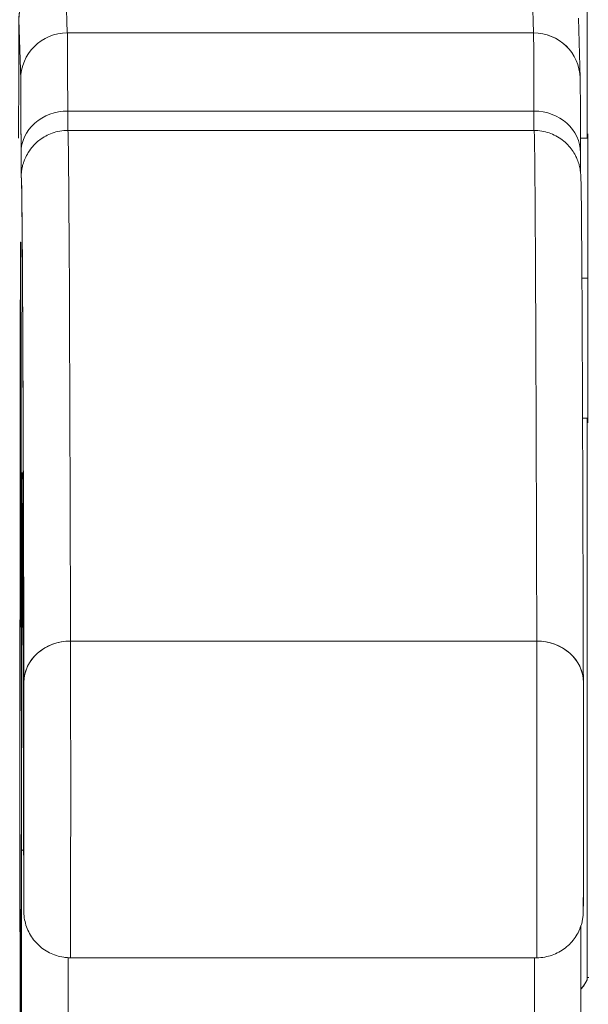
# Model space of a CAD drawing. Units: inches. Extents: x 15 to 396, y 40 to 248.
# Drawn here: x 125 to 125, y 79 to 80 of the extents above; entities that cross this region are included whole.
import ezdxf

# ---------------------------------------------------------------- set-up
doc = ezdxf.new("R2010")
doc.units = ezdxf.units.IN
doc.header["$LTSCALE"] = 24
doc.header["$MEASUREMENT"] = 0
doc.layers.add('Visible (ANSI)', color=7, linetype='Continuous', lineweight=5)
doc.layers.add('Visible Narrow (ANSI)', color=7, linetype='Continuous', lineweight=5)

msp = doc.modelspace()

# ---------------------------------------------------------------- linework, layer by layer
at = {"layer": 'Visible (ANSI)'}
for p, q in [((124.98047, 79.87049), (124.97972, 79.89571)), ((124.97972, 79.89571), (124.98047, 79.87049)), ((125.17732, 79.87049), (125.17657, 79.89571)), ((125.17657, 79.89571), (125.17732, 79.87049)), ((125.19998, 79.82594), (125.19998, 79.88981)), ((125.19998, 79.88981), (125.19998, 79.82594)), ((124.96004, 79.87604), (124.96079, 79.85082)), ((124.96079, 79.85082), (124.96004, 79.87604)), ((125.19625, 79.87663), (125.197, 79.85141)), ((124.98047, 79.87049), (125.17732, 79.87049)), ((125.17732, 79.87049), (124.98047, 79.87049)), ((125.17749, 79.83745), (124.98064, 79.83745)), ((124.98064, 79.83745), (125.17749, 79.83745)), ((124.98071, 79.82928), (125.17756, 79.82928)), ((125.19714, 79.82594), (125.20021, 79.82594)), ((125.19776, 79.76689), (125.20027, 79.76689)), ((125.20027, 79.76689), (125.19776, 79.76689)), ((125.19803, 79.70783), (125.20021, 79.70783)), ((125.19998, 79.47091), (125.19998, 79.70783)), ((125.19998, 79.70783), (125.19998, 79.47091)), ((125.17869, 79.61365), (124.98184, 79.61365)), ((124.98184, 79.61365), (125.17869, 79.61365)), ((124.9818, 79.47991), (125.17865, 79.47991)), ((125.19999, 79.47161), (125.20063, 79.47161)), ((125.20063, 79.47161), (125.19999, 79.47161))]:
    msp.add_line(p, q, dxfattribs=at)
for centre, major_axis, ratio, start_param, end_param in [((124.97972, 79.87604), (-0.01969, 0), 0.999085, 4.712389, 6.283185), ((124.98047, 79.85082), (-0.01969, 0), 0.999085, 4.712389, 6.283185), ((124.98047, 79.85082), (-0.01969, 0), 0.999085, 4.712389, 6.283185), ((124.98046, 79.55586), (0, 0.31492), 0.001274, 5.818959, 6.240414), ((124.98046, 79.55582), (0, 0.31496), 0.001274, 5.818984, 6.24039), ((125.17657, 79.76687), (0, -0.12896), 0.001263, 3.779235, 3.779243), ((125.17657, 79.76688), (0, 0.12895), 0.001283, 0.637638, 0.637646), ((125.17732, 79.85082), (0.01968, 0.00059), 0.999084, 0, 1.541037), ((125.17731, 79.55582), (0, 0.31496), 0.001274, 5.818984, 6.24039), ((125.17732, 79.85082), (0.01969, 0), 0.999085, 0.029759, 1.570796), ((125.17731, 79.55586), (0, 0.31492), 0.001274, 5.818961, 6.240414), ((124.96077, 79.55582), (0, 0.29528), 0.001274, 5.818984, 6.24039), ((124.98063, 79.81985), (-0.01968, -0.00005), 0.894179, 4.709544, 6.280341), ((124.98063, 79.81985), (-0.01968, -0.00005), 0.894179, 4.709544, 6.280341), ((124.98068, 79.90786), (0, -0.07874), 0.001274, 5.818984, 6.218734), ((124.98068, 79.90786), (0, -0.07874), 0.001274, 5.818984, 6.2188), ((125.17748, 79.81985), (0.01968, 0.00005), 0.894179, 6.280341, 7.851137), ((125.17753, 79.90786), (0, -0.07874), 0.001274, 5.818984, 6.218747), ((125.17748, 79.81985), (0.01968, 0.00005), 0.894179, 6.280341, 7.851137), ((125.17753, 79.90786), (0, -0.07874), 0.001274, 5.818984, 6.218813), ((124.98071, 77.91589), (0, 1.91339), 0.001274, 5.803859, 6.283186), ((124.98071, 77.91589), (0, 1.91339), 0.001274, 5.803859, 6.283185), ((125.17756, 77.91589), (0, 1.91339), 0.001274, 5.803859, 6.283185), ((125.17756, 77.91589), (0, 1.91339), 0.001274, 5.803859, 6.283186), ((125.20019, 79.76689), (0, 0.06102), 0.001274, 4.712389, 6.537883), ((124.961, 79.90786), (0, -0.09843), 0.001274, 5.818984, 6.295998), ((124.96103, 77.91589), (0, 1.8937), 0.001274, 5.803859, 6.295998), ((124.96077, 79.55582), (0, -0.22638), 0.001274, 2.793103, 5.934696), ((124.98068, 79.80944), (-0.01969, 0), 0.999919, 6.184114, 6.283185), ((124.98068, 79.80944), (-0.01959, 0.00195), 0.999917, 0, 0.099072), ((124.96077, 79.55582), (0, 0.22638), 0.001274, 2.793103, 5.934696), ((125.20019, 79.76689), (0, -0.06102), 0.001274, 6.028488, 7.853982), ((124.96137, 79.50763), (0, 0.17717), 0.001274, 6.116264, 7.751812), ((124.98109, 79.68233), (-0.01968, -0.00015), 0.9861, 6.27552, 6.283185), ((124.96103, 77.91589), (0, 1.79134), 0.001274, 5.803859, 6.116264), ((124.98109, 79.68233), (-0.01968, -0.00015), 0.9861, 6.27552, 6.283185), ((124.98183, 79.59619), (-0.01968, -0.00005), 0.887305, 4.709628, 6.280429), ((124.98183, 79.59619), (-0.01968, -0.00005), 0.887305, 4.709628, 6.280424), ((124.9818, 79.55077), (0, -0.07087), 0.001274, 0, 2.662266), ((124.9818, 79.55077), (0, -0.07087), 0.001274, 0, 2.662266), ((125.17865, 79.55077), (0, -0.07087), 0.001274, 6.283184, 8.94545), ((125.17865, 79.55077), (0, -0.07087), 0.001274, 0, 2.662266), ((125.17868, 79.59619), (0.01968, 0.00005), 0.887305, 6.280424, 7.85122), ((125.17868, 79.59619), (0.01968, 0.00005), 0.887305, 6.280419, 7.85122), ((124.96211, 79.55077), (0, -0.05118), 0.001274, 5.803859, 8.945451), ((125.19833, 79.55077), (0, -0.05118), 0.001274, 5.803859, 8.945451), ((124.96077, 79.55582), (0, 0.29528), 0.001274, 3.840301, 4.610219), ((124.98083, 79.5257), (-0.01969, 0), 0.101992, 0.00128, 0.301034), ((124.98083, 79.5257), (-0.01969, 0), 0.101992, 0.00128, 0.301034), ((124.98046, 79.55581), (0, 0.31496), 0.001274, 3.840297, 4.469054), ((124.98046, 79.55582), (0, -0.31496), 0.001274, 0.698708, 1.327456), ((125.17731, 79.55582), (0, 0.31496), 0.001274, 3.840301, 4.468974), ((125.17731, 79.55581), (0, -0.31496), 0.001274, 0.698705, 1.327386), ((125.19999, 79.45084), (0, 0.02078), 0.001274, 6.283105, 6.544703)]:
    msp.add_ellipse(centre, major_axis=major_axis, ratio=ratio, start_param=start_param, end_param=end_param, dxfattribs=at)
for points, knots in [([(124.95992, 79.82594), (124.95992, 79.83305), (124.95993, 79.83966), (124.95995, 79.85358), (124.95996, 79.86038), (124.95999, 79.87047), (124.96, 79.87381), (124.96002, 79.87584), (124.96002, 79.8761), (124.96003, 79.87663), (124.96004, 79.87676), (124.96006, 79.87729), (124.96007, 79.87742), (124.9601, 79.87778), (124.96012, 79.87801), (124.9602, 79.87878), (124.96029, 79.87937), (124.96052, 79.88051), (124.96065, 79.88108), (124.9612, 79.88297), (124.96174, 79.88427), (124.96334, 79.88724), (124.96457, 79.88887), (124.9675, 79.89171), (124.96925, 79.89294), (124.97301, 79.89477), (124.97507, 79.89538), (124.97799, 79.89577), (124.97886, 79.89583), (124.97972, 79.89583)], [0.3798679, 0.3798679, 0.3798679, 0.3798679, 0.4439649, 0.4439649, 0.5324672, 0.5324672, 0.6211026, 0.6211026, 0.6422287, 0.6422287, 0.6501792, 0.6501792, 0.6522795, 0.6522795, 0.6545394, 0.6545394, 0.659093, 0.659093, 0.6635504, 0.6635504, 0.6741451, 0.6741451, 0.6893195, 0.6893195, 0.7052428, 0.7052428, 0.7211743, 0.7211743, 0.727735, 0.727735, 0.727735, 0.727735]), ([(124.96094, 79.81985), (124.96092, 79.82604), (124.96091, 79.83132), (124.96089, 79.83571), (124.96088, 79.84011), (124.96086, 79.84363), (124.96084, 79.84616), (124.96082, 79.84869), (124.96081, 79.85023), (124.96079, 79.85082)], [0, 0, 0, 0, 0.333333, 0.333333, 0.333333, 0.666667, 0.666667, 0.666667, 1, 1, 1, 1]), ([(125.197, 79.85141), (125.19708, 79.84882), (125.19708, 79.84401), (125.19713, 79.83018), (125.19715, 79.82537), (125.19716, 79.8199)], [0, 0, 0, 0, 0.2222895, 0.2222895, 0.3154487, 0.3154487, 0.3154487, 0.3154487]), ([(124.96109, 79.81139), (124.96113, 79.81179), (124.96114, 79.81221), (124.96153, 79.81407), (124.96167, 79.81465), (124.96203, 79.81583), (124.9622, 79.81631), (124.96271, 79.8176), (124.96311, 79.81846), (124.96412, 79.82024), (124.96475, 79.82118), (124.96645, 79.82325), (124.96761, 79.82437), (124.97043, 79.82649), (124.9722, 79.82745), (124.97617, 79.82888), (124.97846, 79.82928), (124.98071, 79.82928)], [0, 0, 0, 0, 0.0331109, 0.0331109, 0.0434822, 0.0434822, 0.0492461, 0.0492461, 0.057669, 0.057669, 0.0667176, 0.0667176, 0.0790387, 0.0790387, 0.0941717, 0.0941717, 0.111497, 0.111497, 0.111497, 0.111497]), ([(125.17756, 79.82928), (125.17971, 79.82928), (125.18188, 79.82892), (125.18589, 79.82755), (125.18779, 79.82654), (125.1911, 79.82404), (125.19255, 79.82251), (125.19419, 79.82018), (125.19464, 79.81943), (125.19531, 79.81815), (125.19557, 79.81759), (125.19613, 79.81623), (125.19636, 79.81548), (125.19668, 79.81434), (125.19678, 79.81391), (125.19696, 79.81302), (125.19702, 79.81266), (125.19715, 79.81176), (125.19718, 79.81144), (125.19728, 79.81034), (125.19729, 79.80998), (125.19736, 79.80812), (125.1974, 79.80638), (125.19756, 79.79606), (125.19768, 79.78146), (125.19799, 79.72419), (125.19818, 79.66876), (125.19836, 79.59623)], [0, 0, 0, 0, 0.016461, 0.016461, 0.032601, 0.032601, 0.048633, 0.048633, 0.055771, 0.055771, 0.06139, 0.06139, 0.070441, 0.070441, 0.078939, 0.078939, 0.091643, 0.091643, 0.118195, 0.118195, 0.19773, 0.19773, 0.43628, 0.43628, 1.153763, 1.153763, 2.351964, 2.351964, 2.351964, 2.351964]), ([(125.20027, 79.76689), (125.20027, 79.77402), (125.20027, 79.78076), (125.20026, 79.78734), (125.20026, 79.79393), (125.20026, 79.80036), (125.20025, 79.8059), (125.20024, 79.81144), (125.20024, 79.81609), (125.20023, 79.81966), (125.20022, 79.82324), (125.20021, 79.82573), (125.2002, 79.82698), (125.20019, 79.82822), (125.20019, 79.82822), (125.20018, 79.82697), (125.20017, 79.82669), (125.20017, 79.82635), (125.20017, 79.82594)], [0, 0, 0, 0, 0.1111111, 0.1111111, 0.1111111, 0.2222222, 0.2222222, 0.2222222, 0.3333333, 0.3333333, 0.3333333, 0.4444444, 0.4444444, 0.4444444, 0.5555556, 0.5555556, 0.5555556, 0.58035, 0.58035, 0.58035, 0.58035]), ([(124.961, 79.80944), (124.96099, 79.80937), (124.96099, 79.80971), (124.96098, 79.81047), (124.96097, 79.81124), (124.96097, 79.81242), (124.96096, 79.81399), (124.96095, 79.81556), (124.96095, 79.8175), (124.96094, 79.81985)], [0, 0, 0, 0, 0.333333, 0.333333, 0.333333, 0.666667, 0.666667, 0.666667, 1, 1, 1, 1]), ([(124.96214, 79.59619), (124.96208, 79.62008), (124.96202, 79.64202), (124.96196, 79.66204), (124.9619, 79.68206), (124.96184, 79.70016), (124.96178, 79.71623), (124.96171, 79.7323), (124.96165, 79.74634), (124.96159, 79.75831), (124.96152, 79.77028), (124.96146, 79.78018), (124.96139, 79.78799), (124.96133, 79.79579), (124.96126, 79.80149), (124.9612, 79.80507), (124.96113, 79.80865), (124.96106, 79.8101), (124.961, 79.80944)], [0, 0, 0, 0, 0.166667, 0.166667, 0.166667, 0.333333, 0.333333, 0.333333, 0.5, 0.5, 0.5, 0.666667, 0.666667, 0.666667, 0.833333, 0.833333, 0.833333, 1, 1, 1, 1]), ([(124.96067, 79.34305), (124.96066, 79.34787), (124.96064, 79.35378), (124.96063, 79.36084), (124.96061, 79.3679), (124.9606, 79.37612), (124.96058, 79.38529), (124.96057, 79.39447), (124.96056, 79.40461), (124.96055, 79.41555), (124.96054, 79.4265), (124.96053, 79.43825), (124.96052, 79.4506), (124.96051, 79.46295), (124.9605, 79.4759), (124.9605, 79.48923), (124.96049, 79.50257), (124.96049, 79.51628), (124.96049, 79.53014), (124.96048, 79.544), (124.96048, 79.558), (124.96048, 79.57192), (124.96049, 79.58583), (124.96049, 79.59965), (124.96049, 79.61315), (124.9605, 79.62664), (124.9605, 79.63981), (124.96051, 79.65243), (124.96052, 79.66504), (124.96053, 79.67711), (124.96054, 79.68841), (124.96055, 79.69972), (124.96056, 79.71027), (124.96057, 79.71988), (124.96059, 79.72949), (124.9606, 79.73817), (124.96062, 79.74576), (124.96063, 79.75335), (124.96065, 79.75985), (124.96066, 79.76516), (124.96068, 79.77047), (124.9607, 79.77458), (124.96071, 79.77743), (124.96073, 79.78027), (124.96075, 79.78186), (124.96077, 79.78215), (124.96078, 79.78243), (124.9608, 79.78142), (124.96082, 79.77916), (124.96084, 79.77689), (124.96085, 79.77338), (124.96087, 79.76859)], [0, 0, 0, 0, 0.058824, 0.058824, 0.058824, 0.117647, 0.117647, 0.117647, 0.176471, 0.176471, 0.176471, 0.235294, 0.235294, 0.235294, 0.294118, 0.294118, 0.294118, 0.352941, 0.352941, 0.352941, 0.411765, 0.411765, 0.411765, 0.470588, 0.470588, 0.470588, 0.529412, 0.529412, 0.529412, 0.588235, 0.588235, 0.588235, 0.647059, 0.647059, 0.647059, 0.705882, 0.705882, 0.705882, 0.764706, 0.764706, 0.764706, 0.823529, 0.823529, 0.823529, 0.882353, 0.882353, 0.882353, 0.941176, 0.941176, 0.941176, 1, 1, 1, 1]), ([(124.96087, 79.76859), (124.96086, 79.77266), (124.96084, 79.77584), (124.96082, 79.77924), (124.96081, 79.78016), (124.9608, 79.78109), (124.9608, 79.78133), (124.96079, 79.78141), (124.96079, 79.78141), (124.96079, 79.78141)], [0.0005151, 0.0005151, 0.0005151, 0.0005151, 0.0917871, 0.0917871, 0.1411487, 0.1411487, 0.1683431, 0.1683431, 0.1725242, 0.1725242, 0.1725242, 0.1725242]), ([(124.96087, 79.76859), (124.96089, 79.76377), (124.9609, 79.75785), (124.96092, 79.75079), (124.96093, 79.74373), (124.96095, 79.73552), (124.96096, 79.72634), (124.96098, 79.71716), (124.96099, 79.70702), (124.961, 79.69608), (124.96101, 79.68514), (124.96102, 79.67339), (124.96103, 79.66104), (124.96104, 79.64869), (124.96104, 79.63573), (124.96105, 79.6224), (124.96105, 79.60907), (124.96106, 79.59535), (124.96106, 79.58149), (124.96106, 79.56763), (124.96106, 79.55363), (124.96106, 79.53972), (124.96106, 79.5258), (124.96106, 79.51198), (124.96105, 79.49848), (124.96105, 79.48499), (124.96104, 79.47182), (124.96103, 79.45921), (124.96103, 79.44659), (124.96102, 79.43453), (124.96101, 79.42322), (124.961, 79.41192), (124.96098, 79.40137), (124.96097, 79.39176), (124.96096, 79.38214), (124.96094, 79.37347), (124.96093, 79.36588), (124.96091, 79.35829), (124.9609, 79.35178), (124.96088, 79.34648), (124.96087, 79.34117), (124.96085, 79.33706), (124.96083, 79.33421), (124.96081, 79.33136), (124.9608, 79.32978), (124.96078, 79.32949), (124.96076, 79.3292), (124.96074, 79.33021), (124.96073, 79.33248), (124.96071, 79.33474), (124.96069, 79.33826), (124.96067, 79.34305)], [0, 0, 0, 0, 0.058824, 0.058824, 0.058824, 0.117647, 0.117647, 0.117647, 0.176471, 0.176471, 0.176471, 0.235294, 0.235294, 0.235294, 0.294118, 0.294118, 0.294118, 0.352941, 0.352941, 0.352941, 0.411765, 0.411765, 0.411765, 0.470588, 0.470588, 0.470588, 0.529412, 0.529412, 0.529412, 0.588235, 0.588235, 0.588235, 0.647059, 0.647059, 0.647059, 0.705882, 0.705882, 0.705882, 0.764706, 0.764706, 0.764706, 0.823529, 0.823529, 0.823529, 0.882353, 0.882353, 0.882353, 0.941176, 0.941176, 0.941176, 1, 1, 1, 1]), ([(124.96079, 79.33022), (124.96079, 79.33022), (124.9608, 79.33045), (124.96082, 79.33178), (124.96083, 79.33386), (124.96087, 79.34252), (124.9609, 79.35175), (124.96095, 79.37653), (124.96097, 79.39269), (124.96101, 79.42958), (124.96103, 79.4508), (124.96105, 79.49554), (124.96106, 79.51963), (124.96106, 79.56763), (124.96106, 79.59214), (124.96104, 79.63853), (124.96103, 79.66098), (124.961, 79.70103), (124.96097, 79.71913), (124.96093, 79.74861), (124.9609, 79.76042), (124.96087, 79.76852)], [0.095515, 0.095515, 0.095515, 0.095515, 0.123841, 0.123841, 0.213853, 0.213853, 0.387934, 0.387934, 0.570542, 0.570542, 0.753617, 0.753617, 0.936769, 0.936769, 1.119942, 1.119942, 1.303116, 1.303116, 1.486277, 1.486277, 1.667352, 1.667352, 1.667352, 1.667352]), ([(125.20017, 79.70783), (125.20017, 79.70742), (125.20017, 79.70708), (125.20018, 79.7068), (125.20019, 79.70555), (125.20019, 79.70556), (125.2002, 79.70681), (125.20021, 79.70806), (125.20022, 79.71056), (125.20023, 79.71415), (125.20024, 79.71773), (125.20024, 79.7224), (125.20025, 79.72794), (125.20026, 79.73348), (125.20026, 79.73991), (125.20026, 79.74648), (125.20027, 79.75305), (125.20027, 79.75977), (125.20027, 79.76689)], [0.4192826, 0.4192826, 0.4192826, 0.4192826, 0.4444444, 0.4444444, 0.4444444, 0.5555556, 0.5555556, 0.5555556, 0.6666667, 0.6666667, 0.6666667, 0.7777778, 0.7777778, 0.7777778, 0.8888889, 0.8888889, 0.8888889, 1, 1, 1, 1]), ([(124.96115, 79.5257), (124.96115, 79.53643), (124.96115, 79.54689), (124.96115, 79.55715), (124.96116, 79.56742), (124.96116, 79.57749), (124.96117, 79.58711), (124.96118, 79.59672), (124.96118, 79.60587), (124.96119, 79.61444), (124.9612, 79.623), (124.96121, 79.63098), (124.96122, 79.63824), (124.96123, 79.6455), (124.96124, 79.65204), (124.96125, 79.65774), (124.96126, 79.66345), (124.96127, 79.66832), (124.96129, 79.67229), (124.9613, 79.67625), (124.96131, 79.67931), (124.96133, 79.6814), (124.96134, 79.68349), (124.96135, 79.68462), (124.96137, 79.68478), (124.96138, 79.68494), (124.96139, 79.68412), (124.96141, 79.68233)], [0, 0, 0, 0, 0.111111, 0.111111, 0.111111, 0.222222, 0.222222, 0.222222, 0.333333, 0.333333, 0.333333, 0.444444, 0.444444, 0.444444, 0.555556, 0.555556, 0.555556, 0.666667, 0.666667, 0.666667, 0.777778, 0.777778, 0.777778, 0.888889, 0.888889, 0.888889, 1, 1, 1, 1]), ([(124.96141, 79.68233), (124.96147, 79.67458), (124.96153, 79.66505), (124.96158, 79.65375), (124.96164, 79.64244), (124.9617, 79.62935), (124.96175, 79.61453), (124.96181, 79.59971), (124.96187, 79.58315), (124.96192, 79.56495), (124.96198, 79.54674), (124.96203, 79.52689), (124.96208, 79.50536)], [0, 0, 0, 0, 0.25, 0.25, 0.25, 0.5, 0.5, 0.5, 0.75, 0.75, 0.75, 1, 1, 1, 1]), ([(124.96208, 79.50536), (124.96209, 79.50328), (124.96209, 79.50176), (124.9621, 79.50081), (124.9621, 79.49985), (124.96211, 79.49945), (124.96211, 79.49964), (124.96212, 79.49983), (124.96213, 79.50062), (124.96213, 79.50196), (124.96214, 79.5033), (124.96214, 79.50521), (124.96215, 79.50761), (124.96215, 79.51001), (124.96216, 79.51291), (124.96216, 79.51621), (124.96216, 79.51951), (124.96217, 79.5232), (124.96217, 79.52717), (124.96217, 79.53113), (124.96217, 79.53537), (124.96218, 79.53973), (124.96218, 79.5441), (124.96218, 79.54859), (124.96218, 79.55306), (124.96218, 79.55752), (124.96218, 79.56196), (124.96217, 79.56622), (124.96217, 79.57048), (124.96217, 79.57456), (124.96217, 79.57833), (124.96216, 79.5821), (124.96216, 79.58556), (124.96216, 79.58855), (124.96215, 79.59155), (124.96215, 79.59407), (124.96214, 79.59619)], [0, 0, 0, 0, 0.083333, 0.083333, 0.083333, 0.166667, 0.166667, 0.166667, 0.25, 0.25, 0.25, 0.333333, 0.333333, 0.333333, 0.416667, 0.416667, 0.416667, 0.5, 0.5, 0.5, 0.583333, 0.583333, 0.583333, 0.666667, 0.666667, 0.666667, 0.75, 0.75, 0.75, 0.833333, 0.833333, 0.833333, 0.916667, 0.916667, 0.916667, 1, 1, 1, 1]), ([(125.19836, 79.59623), (125.19837, 79.59365), (125.19837, 79.5902), (125.19838, 79.58221), (125.19839, 79.57759), (125.19839, 79.56773), (125.1984, 79.56236), (125.1984, 79.55156), (125.1984, 79.54598), (125.19839, 79.53531), (125.19839, 79.53009), (125.19838, 79.52063), (125.19838, 79.51629), (125.19837, 79.50901), (125.19836, 79.50599), (125.19835, 79.5016), (125.19835, 79.50034), (125.19833, 79.4994), (125.19833, 79.4993), (125.19832, 79.49896), (125.19832, 79.49883), (125.1983, 79.49853), (125.1983, 79.49843), (125.19828, 79.49809), (125.19825, 79.49782), (125.1982, 79.49729), (125.19817, 79.49702), (125.19804, 79.49617), (125.19793, 79.49558), (125.19747, 79.49368), (125.19702, 79.49239), (125.19557, 79.48933), (125.19439, 79.4876), (125.19157, 79.48459), (125.18987, 79.48328), (125.1862, 79.48129), (125.18417, 79.48058), (125.18097, 79.48001), (125.17981, 79.47991), (125.17865, 79.47991)], [0, 0, 0, 0, 0.0425807, 0.0425807, 0.0841852, 0.0841852, 0.1256804, 0.1256804, 0.167149, 0.167149, 0.2086126, 0.2086126, 0.2500853, 0.2500853, 0.2915961, 0.2915961, 0.3332584, 0.3332584, 0.3395061, 0.3395061, 0.3420357, 0.3420357, 0.3431432, 0.3431432, 0.3452868, 0.3452868, 0.3473947, 0.3473947, 0.3519485, 0.3519485, 0.3622857, 0.3622857, 0.3777932, 0.3777932, 0.3937253, 0.3937253, 0.4096569, 0.4096569, 0.418499, 0.418499, 0.418499, 0.418499]), ([(125.1983, 79.50536), (125.19831, 79.50328), (125.19831, 79.50176), (125.19832, 79.50081), (125.19832, 79.49985), (125.19833, 79.49945), (125.19833, 79.49964), (125.19834, 79.49983), (125.19835, 79.50062), (125.19835, 79.50196), (125.19836, 79.50331), (125.19836, 79.50521), (125.19837, 79.50761), (125.19837, 79.51002), (125.19838, 79.51291), (125.19838, 79.51621), (125.19838, 79.51951), (125.19839, 79.5232), (125.19839, 79.52717), (125.19839, 79.53113), (125.19839, 79.53537), (125.1984, 79.53974), (125.1984, 79.5441), (125.1984, 79.54859), (125.1984, 79.55306), (125.1984, 79.55752), (125.1984, 79.56196), (125.19839, 79.56622), (125.19839, 79.57048), (125.19839, 79.57456), (125.19839, 79.57833), (125.19838, 79.5821), (125.19838, 79.58556), (125.19838, 79.58856), (125.19837, 79.59155), (125.19837, 79.59407), (125.19836, 79.59619)], [0, 0, 0, 0, 0.083333, 0.083333, 0.083333, 0.166667, 0.166667, 0.166667, 0.25, 0.25, 0.25, 0.333333, 0.333333, 0.333333, 0.416667, 0.416667, 0.416667, 0.5, 0.5, 0.5, 0.583333, 0.583333, 0.583333, 0.666667, 0.666667, 0.666667, 0.75, 0.75, 0.75, 0.833333, 0.833333, 0.833333, 0.916667, 0.916667, 0.916667, 1, 1, 1, 1]), ([(124.96101, 79.32973), (124.96103, 79.33951), (124.96104, 79.35006), (124.96106, 79.36145), (124.96107, 79.37284), (124.96108, 79.38508), (124.96109, 79.39793), (124.9611, 79.41077), (124.96111, 79.42421), (124.96112, 79.43816), (124.96112, 79.45212), (124.96113, 79.46657), (124.96114, 79.4812), (124.96114, 79.49583), (124.96114, 79.51062), (124.96115, 79.5257)], [0, 0, 0, 0, 0.2, 0.2, 0.2, 0.4, 0.4, 0.4, 0.6, 0.6, 0.6, 0.8, 0.8, 0.8, 1, 1, 1, 1]), ([(124.9818, 79.47991), (124.98156, 79.47991), (124.98132, 79.47991), (124.98037, 79.47994), (124.97966, 79.48001), (124.97685, 79.48042), (124.97477, 79.48108), (124.97102, 79.48299), (124.96929, 79.48425), (124.96634, 79.48722), (124.9651, 79.48896), (124.96371, 79.49176), (124.96332, 79.49273), (124.9627, 79.4947), (124.96247, 79.49573), (124.96227, 79.4971), (124.96222, 79.49747), (124.96217, 79.49805), (124.96215, 79.49828), (124.96213, 79.49861), (124.96213, 79.49874), (124.96212, 79.49893), (124.96212, 79.499), (124.96211, 79.49916), (124.96211, 79.49924), (124.96211, 79.49949), (124.96211, 79.49962), (124.9621, 79.50024), (124.9621, 79.50088), (124.96209, 79.50271), (124.96208, 79.50389), (124.96208, 79.50531)], [0, 0, 0, 0, 0.0018097, 0.0018097, 0.007246, 0.007246, 0.023428, 0.023428, 0.0393511, 0.0393511, 0.0552832, 0.0552832, 0.0631668, 0.0631668, 0.0710789, 0.0710789, 0.0739075, 0.0739075, 0.0758492, 0.0758492, 0.0774606, 0.0774606, 0.0789973, 0.0789973, 0.081828, 0.081828, 0.0894984, 0.0894984, 0.1125569, 0.1125569, 0.1358886, 0.1358886, 0.1358886, 0.1358886]), ([(125.19736, 79.49349), (125.19735, 79.47276), (125.19735, 79.45245), (125.19732, 79.40475), (125.1973, 79.378), (125.19726, 79.34605), (125.19725, 79.33759), (125.19723, 79.32973)], [0.0826085, 0.0826085, 0.0826085, 0.0826085, 0.2432605, 0.2432605, 0.482131, 0.482131, 0.575219, 0.575219, 0.575219, 0.575219]), ([(125.19999, 79.47161), (125.19999, 79.47161), (125.19999, 79.47159), (125.19999, 79.47153), (125.19999, 79.47148), (125.19999, 79.4714), (125.19999, 79.4713), (125.19998, 79.47119), (125.19998, 79.47106), (125.19998, 79.47091)], [0, 0, 0, 0, 0.333333, 0.333333, 0.333333, 0.666667, 0.666667, 0.666667, 1, 1, 1, 1]), ([(125.19998, 79.47091), (125.19996, 79.47046), (125.19964, 79.4698), (125.19901, 79.46889), (125.19859, 79.46826), (125.19802, 79.46751), (125.19735, 79.46666)], [0, 0, 0, 0, 0.25, 0.25, 0.25, 0.4208656, 0.4208656, 0.4208656, 0.4208656]), ([(125.19735, 79.46666), (125.19802, 79.46751), (125.19859, 79.46827), (125.19902, 79.4689), (125.19965, 79.46982), (125.19998, 79.47048), (125.19998, 79.47091)], [0.5778473, 0.5778473, 0.5778473, 0.5778473, 0.75, 0.75, 0.75, 1, 1, 1, 1])]:
    msp.add_open_spline(points, degree=3, knots=knots, dxfattribs=at)
for points in [[(124.98834, 79.87049), (124.98834, 79.87049), (124.98834, 79.87049), (124.98834, 79.87049)], [(125.0357, 79.87049), (125.0357, 79.87049), (125.0357, 79.87049), (125.0357, 79.87049)], [(125.04632, 79.87049), (125.04632, 79.87049), (125.04633, 79.87049), (125.04633, 79.87049)], [(125.19716, 79.8199), (125.19717, 79.81587), (125.19718, 79.81291), (125.19719, 79.81129)]]:
    msp.add_open_spline(points, degree=3, dxfattribs=at)
at = {"layer": 'Visible Narrow (ANSI)'}
msp.add_open_spline([(125.19735, 79.46666), (125.19784, 79.46728), (125.19828, 79.46785), (125.19871, 79.46845), (125.19877, 79.46853), (125.19883, 79.46862)], degree=3, knots=[-0.023039869, -0.023039869, -0.023039869, -0.023039869, -0.015887727, -0.015887727, -0.014643878, -0.014643878, -0.014643878, -0.014643878], dxfattribs=at)
msp.add_open_spline([(125.19735, 79.46666), (125.19784, 79.46728), (125.19828, 79.46785), (125.19871, 79.46845), (125.19877, 79.46853), (125.19883, 79.46862)], degree=3, knots=[-0.023039869, -0.023039869, -0.023039869, -0.023039869, -0.015887727, -0.015887727, -0.014643878, -0.014643878, -0.014643878, -0.014643878], dxfattribs=at)

doc.saveas('drawing.dxf')
